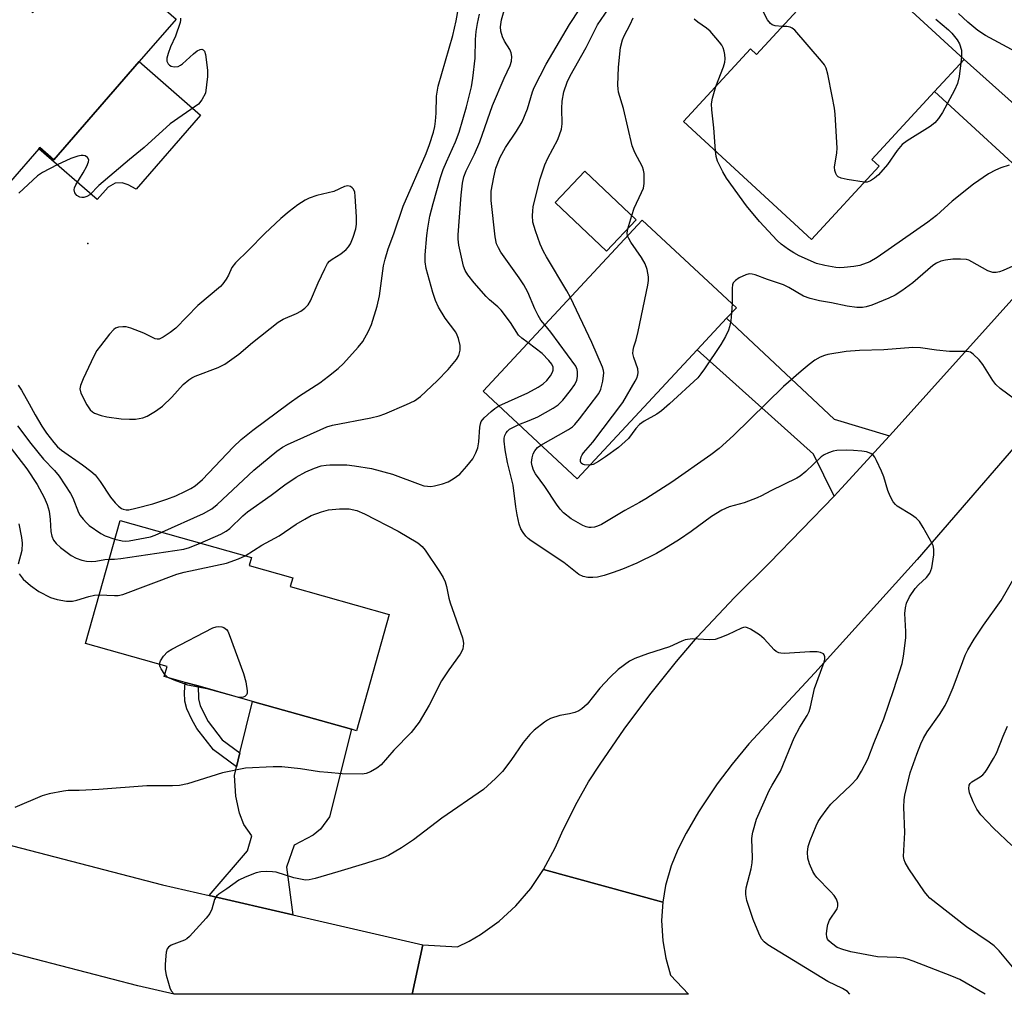
# Model space of a CAD drawing. Units: inches. Extents: x 1279763 to 1285764, y 521451 to 525451.
# Drawn here: x 1281190 to 1281426, y 521451 to 521685 of the extents above; entities that cross this region are included whole.
import ezdxf

# ---------------------------------------------------------------- set-up
doc = ezdxf.new("R2010")
doc.units = ezdxf.units.IN
doc.header["$MEASUREMENT"] = 0
for name, color, linetype in [('BLDG-Footprint', 5, 'Continuous'), ('CULTRL-Pad', 6, 'Continuous'), ('ELEV-Spot Elevation', 7, 'Continuous'), ('TRANS-Driveway', 251, 'Continuous'), ('TRANS-Non Street Sidewalk', 7, 'Continuous'), ('TRANS-Road', 130, 'Continuous'), ('Undefined', 1, 'Continuous')]:
    doc.layers.add(name, color=color, linetype=linetype)

msp = doc.modelspace()

# ---------------------------------------------------------------- linework, layer by layer
at = {"layer": 'BLDG-Footprint'}
for points, elevation in [([(1281207.05, 521703.25), (1281227.45, 521685.53), (1281218.59, 521675.32), (1281198.13, 521651.77), (1281194.76, 521654.7), (1281194.5, 521654.4), (1281187.67, 521646.54), (1281167.34, 521664.21), (1281174.49, 521672.44), (1281184.69, 521684.18), (1281186.66, 521686.45), (1281189.74, 521689.99), (1281193.04, 521687.12)], 356.47), ([(1281394.39, 521696.32), (1281416.58, 521675.85), (1281409.46, 521668.12), (1281394.47, 521651.86), (1281396.21, 521650.26), (1281379.97, 521632.64), (1281349.28, 521660.93), (1281365.36, 521678.37), (1281366.79, 521677.06), (1281375.56, 521686.57), (1281381.34, 521692.84), (1281381.85, 521693.4), (1281387.17, 521688.49)], 370.19), ([(1281337.91, 521637.33), (1281330.75, 521629.8), (1281318.43, 521641.5), (1281325.58, 521649.04)], 365.8), ([(1281352.54, 521606.15), (1281323.72, 521575.18), (1281301.13, 521596.21), (1281339.36, 521637.28), (1281361.95, 521616.26), (1281359.59, 521613.72)], 366.35), ([(1281278.63, 521542.58), (1281270.77, 521514.73), (1281269.54, 521515.08), (1281245.82, 521521.77), (1281232.74, 521525.46), (1281229.64, 521526.33), (1281224.61, 521527.75), (1281225.28, 521530.13), (1281205.68, 521535.66), (1281214.01, 521565.18), (1281245.58, 521556.28), (1281245.03, 521554.35), (1281255.44, 521551.42), (1281254.84, 521549.3)], 362.87)]:
    msp.add_lwpolyline(points, close=True, dxfattribs=dict(at, elevation=elevation))
at = {"layer": 'CULTRL-Pad'}
msp.add_lwpolyline([(1281233.35, 521662.49), (1281217.91, 521644.73), (1281215.93, 521645.75), (1281214.48, 521646.23), (1281212.82, 521646.18), (1281211.13, 521645.19), (1281208.54, 521642.2), (1281194.5, 521654.4), (1281194.76, 521654.7), (1281198.13, 521651.77), (1281218.59, 521675.32)], close=True, dxfattribs=at)
at = {"layer": 'ELEV-Spot Elevation'}
msp.add_point((1281206.28, 521631.65, 355.74), dxfattribs=at)
at = {"layer": 'TRANS-Driveway'}
for points in [[(1281454.82, 521647.86), (1281440.95, 521632.47), (1281435.97, 521643.8), (1281409.46, 521668.12), (1281416.58, 521675.85), (1281428.71, 521664.99), (1281442.58, 521651.7)], [(1281398.7, 521585.53), (1281387.15, 521572.9), (1281385.4, 521571.05), (1281380.45, 521581.09), (1281352.54, 521606.15), (1281359.59, 521613.72), (1281385.38, 521589.52)], [(1281255.47, 521470.56), (1281235.43, 521475.18), (1281244.63, 521485.9), (1281245.62, 521489.49), (1281243.69, 521492.22), (1281242.67, 521494.94), (1281241.77, 521499.05), (1281241.44, 521503.94), (1281241.97, 521506.07), (1281242.79, 521509.43), (1281245.82, 521521.77), (1281269.54, 521515.07), (1281264.25, 521494.08), (1281262.13, 521491.08), (1281260.34, 521489.67), (1281255.76, 521487.24), (1281253.96, 521481.97)]]:
    msp.add_lwpolyline(points, close=True, dxfattribs=at)
at = {"layer": 'TRANS-Non Street Sidewalk'}
msp.add_lwpolyline([(1281242.79, 521509.43), (1281241.97, 521506.07), (1281236.43, 521510.16), (1281232.42, 521515.25), (1281231.23, 521517.39), (1281230.05, 521519.97), (1281229.58, 521521.82), (1281229.46, 521523.91), (1281229.64, 521526.33), (1281232.74, 521525.46), (1281232.8, 521522.36), (1281233.24, 521520.71), (1281235.13, 521516.97), (1281238.54, 521512.56)], close=True, dxfattribs=at)
at = {"layer": 'TRANS-Road'}
for points in [[(1281438.67, 521594.39), (1281405.36, 521555.8), (1281380.78, 521528.63), (1281364.97, 521511.54), (1281360.9, 521506.71), (1281357.29, 521501.94), (1281352.88, 521495.29), (1281349.88, 521490.12), (1281347.86, 521486.25), (1281346.26, 521482.33), (1281344.92, 521477.59), (1281344.26, 521473.55), (1281315.62, 521481.4), (1281318.47, 521486.62), (1281320.4, 521490.94), (1281323.75, 521497.55), (1281326.41, 521502.43), (1281329.21, 521506.71), (1281335.03, 521515.12), (1281341.15, 521523.32), (1281347.55, 521531.31), (1281352.55, 521537.17), (1281361.48, 521546.67), (1281369.86, 521555.02), (1281385.4, 521571.05), (1281387.15, 521572.9), (1281398.7, 521585.53), (1281400.28, 521587.26), (1281440.95, 521632.47)], [(1281134.61, 521501.05), (1281224.22, 521477.77), (1281235.43, 521475.18), (1281255.47, 521470.56), (1281286.72, 521463.35), (1281284.12, 521451.47), (1281227, 521451.47), (1281218.26, 521453.49), (1281144.29, 521472.71)]]:
    msp.add_lwpolyline(points, dxfattribs=at)
msp.add_lwpolyline([(1281344.26, 521473.55), (1281344, 521469.2), (1281344.28, 521464.27), (1281345, 521460.11), (1281346.14, 521456.04), (1281350.46, 521451.46), (1281284.12, 521451.47), (1281286.72, 521463.35), (1281295.02, 521462.85), (1281297.83, 521464.22), (1281300.54, 521465.79), (1281304.99, 521468.97), (1281309.02, 521472.67), (1281312.57, 521476.83), (1281315.62, 521481.4)], close=True, dxfattribs=at)
at = {"layer": 'Undefined'}
for p, q in [((1281415.94, 521676.44, 370), (1281415.78, 521674.99, 370)), ((1281335.9, 521635.21, 366), (1281336.82, 521638.37, 366)), ((1281360.92, 521617.22, 366), (1281360.77, 521614.99, 366)), ((1281225.48, 521527.51, 364), (1281224.74, 521528.19, 364))]:
    msp.add_line(p, q, dxfattribs=at)
for points, elevation in [([(1281311.94, 521607.82), (1281310.44, 521608.97), (1281309.68, 521609.69), (1281307.74, 521612.67), (1281305.48, 521615.63), (1281304.68, 521616.46), (1281302.69, 521618.15), (1281301.87, 521618.95), (1281299.01, 521622.21), (1281297.46, 521624.13), (1281296.87, 521625.16), (1281296.46, 521626.26), (1281295.33, 521631.3), (1281295.16, 521632.69), (1281295.17, 521633.78), (1281295.92, 521643.28), (1281296.24, 521646.12), (1281296.56, 521647.7), (1281297.09, 521649.08), (1281299.06, 521653.11), (1281300.38, 521656.09), (1281303.4, 521664.8), (1281306.19, 521671.31), (1281307.61, 521674.38), (1281307.96, 521675.41), (1281308.03, 521676.56), (1281307.88, 521677.41), (1281307.53, 521678.2), (1281306.3, 521680.23), (1281305.81, 521681.27), (1281305.39, 521682.61), (1281305.3, 521683.69), (1281305.58, 521685.37), (1281307.14, 521691.01)], 360), ([(1281322.1, 521618.74), (1281321.27, 521620.27), (1281316.35, 521628.44), (1281315.67, 521629.72), (1281314.88, 521631.53), (1281313.69, 521634.7), (1281313.11, 521636.77), (1281312.99, 521638.37), (1281313.05, 521639.45), (1281313.2, 521640.52), (1281314.85, 521647.2), (1281315.98, 521650.54), (1281316.65, 521652.11), (1281319.06, 521656.61), (1281319.94, 521659.13), (1281320.13, 521660.42), (1281320.04, 521664.09), (1281320.16, 521665.81), (1281320.52, 521668.09), (1281321.29, 521670.38), (1281322.04, 521671.9), (1281325.89, 521678.7), (1281328.59, 521684.15), (1281333.01, 521690.62)], 364), ([(1281189.54, 521597.69), (1281190.31, 521596.45), (1281192.21, 521593.16), (1281193.62, 521590.53), (1281195.23, 521587.8), (1281196.36, 521586.15), (1281198.09, 521583.88), (1281199.02, 521582.89), (1281199.98, 521582.05), (1281205.01, 521578.51), (1281207.01, 521577), (1281208.03, 521576.11), (1281209.26, 521574.54), (1281211.71, 521570.78), (1281212.84, 521569.44), (1281213.65, 521568.61), (1281214.32, 521568.09), (1281214.78, 521567.89), (1281215.51, 521567.74), (1281216.08, 521567.76), (1281217.83, 521568.13), (1281221.84, 521569.19), (1281225.2, 521570.27), (1281227.39, 521571.12), (1281229.75, 521572.18), (1281230.97, 521572.82), (1281232.06, 521573.53), (1281233.77, 521575.02), (1281241.12, 521582.81), (1281243.04, 521584.59), (1281245.88, 521586.84), (1281254.56, 521593.32), (1281257.09, 521595.07), (1281261.93, 521598.18), (1281264.05, 521599.79), (1281266.34, 521601.65), (1281267.64, 521602.85), (1281271.17, 521606.78), (1281272.24, 521608.16), (1281273.63, 521610.65), (1281274.36, 521612.19), (1281275.7, 521616.62), (1281276.31, 521619.14), (1281277.27, 521626.27), (1281277.61, 521627.87), (1281278.37, 521630.35), (1281279.68, 521633.95), (1281281.97, 521640.66), (1281287.45, 521653.23), (1281288.3, 521655.43), (1281289.22, 521658.4), (1281289.56, 521659.73), (1281289.76, 521661), (1281289.89, 521662.98), (1281290, 521667.04), (1281290.34, 521669.42), (1281293.86, 521681.58), (1281294.71, 521685.08), (1281295.22, 521688.23)], 356), ([(1281315.95, 521612.13), (1281315.04, 521613.22), (1281314.33, 521614.37), (1281313.58, 521615.95), (1281311.9, 521619.95), (1281310.94, 521621.75), (1281309.84, 521623.45), (1281305.42, 521629.6), (1281304.82, 521630.59), (1281304.39, 521631.59), (1281304.03, 521633.26), (1281303.08, 521642), (1281303.12, 521644.19), (1281303.69, 521647.59), (1281304.24, 521649.78), (1281305.23, 521652.35), (1281306.54, 521654.69), (1281309.16, 521658.63), (1281310.52, 521660.88), (1281311.83, 521663.97), (1281313.03, 521668.1), (1281313.39, 521669.09), (1281316.29, 521674.71), (1281321.91, 521684.25), (1281324.35, 521688.02)], 362), ([(1281228.51, 521685.78), (1281228.53, 521685.27), (1281228.43, 521684.74), (1281227.29, 521681.46), (1281226.13, 521678.84), (1281225.52, 521677.23), (1281225.21, 521676.17), (1281225.2, 521675.43), (1281225.53, 521674.82), (1281225.88, 521674.48), (1281226.29, 521674.23), (1281226.99, 521674.07), (1281227.92, 521674.17), (1281228.54, 521674.46), (1281229.01, 521674.8), (1281231.64, 521677.2), (1281232.53, 521677.92), (1281233.21, 521678.23), (1281233.63, 521678.27), (1281233.98, 521678.14), (1281234.25, 521677.8), (1281234.48, 521677.05), (1281235.01, 521673.23), (1281234.97, 521671.78), (1281234.5, 521667.76), (1281233.64, 521666.17), (1281232.83, 521665.13), (1281226, 521660.35), (1281219.83, 521654.7), (1281216.3, 521651.86), (1281208.88, 521645.62), (1281206.71, 521643.38), (1281206.06, 521642.92), (1281205.33, 521642.68), (1281204.82, 521642.68), (1281204.32, 521642.8), (1281203.64, 521643.17), (1281203.16, 521643.79), (1281203.02, 521644.52), (1281203.09, 521645.01), (1281203.36, 521645.74), (1281205.17, 521648.6), (1281206.04, 521650.2), (1281206.45, 521651.23), (1281206.48, 521651.71), (1281206.17, 521652.28), (1281205.62, 521652.68), (1281205.16, 521652.8), (1281204.64, 521652.78), (1281203.83, 521652.62), (1281202.19, 521652.09), (1281198.94, 521650.57), (1281195.35, 521648.71), (1281194.19, 521647.87), (1281189.69, 521643.74)], 356), ([(1281224.05, 521562.35), (1281234, 521566.88), (1281235.31, 521567.54), (1281236.02, 521568), (1281237.31, 521569.05), (1281246.12, 521577.22), (1281251.63, 521581.79), (1281253, 521582.77), (1281254.16, 521583.45), (1281263.6, 521587.65), (1281264.97, 521588.03), (1281274.18, 521589.82), (1281276.21, 521590.3), (1281277.59, 521590.81), (1281282.78, 521593.01), (1281284.65, 521593.87), (1281286.1, 521594.93), (1281290.11, 521598.69), (1281292.77, 521601.39), (1281294.73, 521603.79), (1281295.29, 521604.75), (1281295.65, 521606.05), (1281295.61, 521607.16), (1281295.21, 521608.85), (1281294.94, 521609.67), (1281294.58, 521610.41), (1281292.05, 521613.73), (1281290.48, 521616.38), (1281289.73, 521618.01), (1281289.09, 521619.92), (1281287.48, 521625.63), (1281287.24, 521627.23), (1281287.28, 521628.95), (1281287.66, 521633.59), (1281287.87, 521635.33), (1281288.37, 521638.21), (1281289.13, 521641.24), (1281290.94, 521647.49), (1281291.57, 521649.41), (1281292.33, 521651.29), (1281294.56, 521656.09), (1281295.41, 521658.35), (1281297.15, 521664.49), (1281298.33, 521669.25), (1281298.71, 521671.36), (1281299.21, 521676.12), (1281299.31, 521680.62), (1281299.49, 521682.57), (1281299.81, 521684.44), (1281300.3, 521686.69)], 358), ([(1281336.82, 521638.37), (1281337.42, 521640.11), (1281339.2, 521643.87), (1281339.63, 521644.96), (1281339.81, 521646.09), (1281339.78, 521648.43), (1281339.66, 521649.28), (1281339.41, 521650.07), (1281337.55, 521653.51), (1281336.92, 521655.09), (1281334.87, 521664.06), (1281333.66, 521667.98), (1281333.53, 521668.78), (1281333.5, 521669.63), (1281333.66, 521673.95), (1281334.14, 521678.69), (1281334.6, 521680.55), (1281335.01, 521681.54), (1281336.46, 521684.25), (1281337.19, 521685.82)], 366), ([(1281357.01, 521669.32), (1281358.87, 521674.05), (1281359.19, 521675.18), (1281359.25, 521675.97), (1281359.18, 521677.04), (1281359.04, 521677.83), (1281358.78, 521678.59), (1281358.42, 521679.3), (1281357.92, 521680), (1281355.63, 521682.6), (1281354.79, 521683.35), (1281352.67, 521684.79), (1281351.78, 521685.53)], 368), ([(1281372.96, 521683.75), (1281371.25, 521683.91), (1281370.54, 521684.16), (1281370.12, 521684.46), (1281369.44, 521685.36), (1281368.43, 521687.17)], 370), ([(1281409.78, 521685.48), (1281412.84, 521682.91), (1281413.66, 521682.12), (1281414.96, 521680.58), (1281415.49, 521679.61), (1281415.94, 521678.06), (1281415.94, 521676.44)], 370), ([(1281480.89, 521685.45), (1281474.62, 521683.64), (1281470.4, 521682.27), (1281469.27, 521681.98), (1281468.05, 521681.89), (1281464.59, 521682), (1281463.74, 521681.93), (1281462.9, 521681.75), (1281460.43, 521680.99), (1281457.29, 521679.43), (1281454.87, 521678.46), (1281447.91, 521676.32), (1281444.02, 521674.91), (1281442.43, 521674.53), (1281441.35, 521674.41), (1281439.68, 521674.44), (1281438.29, 521674.54), (1281436.82, 521674.77), (1281433.61, 521675.44), (1281431.07, 521676.53), (1281421.72, 521681.6), (1281419.87, 521682.79), (1281417.5, 521684.75), (1281415.22, 521686.89)], 370), ([(1281392.62, 521646.37), (1281388.5, 521647), (1281387.1, 521647.31), (1281386.38, 521647.65), (1281386.05, 521648), (1281385.8, 521648.43), (1281385.54, 521649.15), (1281385.49, 521649.96), (1281386.08, 521653.4), (1281386.16, 521654.56), (1281385.69, 521662.73), (1281385.5, 521664.17), (1281384.95, 521667.03), (1281383.87, 521672.32), (1281383.47, 521673.75), (1281383.06, 521674.51), (1281382.35, 521675.44), (1281375.95, 521682.84), (1281375.31, 521683.38), (1281374.83, 521683.6), (1281374.03, 521683.72), (1281372.96, 521683.75)], 370), ([(1281415.78, 521674.99), (1281415.41, 521671.72), (1281415.03, 521670.04), (1281414.29, 521668.48), (1281411.4, 521663.08), (1281410.47, 521661.64), (1281409.54, 521660.64), (1281408.45, 521659.75), (1281402.94, 521656.3), (1281401.76, 521655.44), (1281400.52, 521654), (1281398.18, 521650.59), (1281396.02, 521648.13), (1281395.11, 521647.37), (1281394.14, 521646.73), (1281393.37, 521646.42), (1281392.62, 521646.37)], 370), ([(1281356.91, 521653.9), (1281356.52, 521659.39), (1281356.03, 521663.74), (1281355.95, 521665.18), (1281356.18, 521666.58), (1281357.01, 521669.32)], 368), ([(1281427.39, 521650.46), (1281425.43, 521649.85), (1281424.1, 521649.3), (1281422.42, 521648.36), (1281418.88, 521645.87), (1281413.77, 521641.79), (1281409.95, 521638.4), (1281407.91, 521636.79), (1281395.72, 521628.28), (1281393.94, 521627.3), (1281391.59, 521626.38), (1281390.15, 521626.13), (1281387.82, 521625.87), (1281386.65, 521625.81), (1281385.78, 521625.87), (1281383.2, 521626.39), (1281381.21, 521626.9), (1281376.99, 521628.73), (1281375.71, 521629.39), (1281374.46, 521630.19), (1281372.73, 521631.52), (1281371.74, 521632.41), (1281367.49, 521636.93), (1281364.37, 521640.67), (1281359.58, 521647.36), (1281358.69, 521648.86), (1281357.4, 521651.46), (1281357.08, 521652.53), (1281356.91, 521653.9)], 368), ([(1281326.75, 521578.43), (1281325.47, 521578.53), (1281325.02, 521578.68), (1281324.69, 521578.93), (1281324.56, 521579.3), (1281324.55, 521579.75), (1281324.71, 521580.48), (1281324.91, 521580.95), (1281325.23, 521581.42), (1281327.45, 521583.99), (1281334.72, 521593.48), (1281337.65, 521598.58), (1281338.04, 521599.35), (1281338.3, 521600.15), (1281338.35, 521600.7), (1281338.27, 521601.54), (1281337.29, 521604.26), (1281337.12, 521605.28), (1281337.13, 521606.05), (1281337.34, 521606.89), (1281337.92, 521608.55), (1281338.39, 521610.57), (1281340.67, 521621.63), (1281340.85, 521622.79), (1281340.84, 521623.67), (1281340.55, 521625.42), (1281340.07, 521626.81), (1281339.17, 521628.3), (1281336.57, 521632.01), (1281336.1, 521632.83), (1281335.83, 521633.49)], 366), ([(1281335.83, 521633.49), (1281335.73, 521634.17), (1281335.9, 521635.21)], 366), ([(1281431.91, 521627.82), (1281425.94, 521625.15), (1281425.11, 521624.84), (1281424.29, 521624.67), (1281423.5, 521624.7), (1281422.3, 521625.1), (1281418.49, 521627.28), (1281417.71, 521627.63), (1281417.16, 521627.79), (1281415.7, 521627.91), (1281413.9, 521627.87), (1281412.13, 521627.64), (1281410.98, 521627.39), (1281410.01, 521626.96), (1281409.13, 521626.41), (1281404.29, 521622.24), (1281401.66, 521620.33), (1281400.03, 521619.29), (1281398.53, 521618.53), (1281394.45, 521616.9), (1281393.08, 521616.43), (1281392.24, 521616.28), (1281390.82, 521616.34), (1281388.52, 521616.63), (1281384.75, 521617.45), (1281381.93, 521617.91), (1281379.69, 521618.45), (1281378.08, 521619.06), (1281374.56, 521621.13), (1281373.26, 521621.77), (1281369.45, 521623.04), (1281366.48, 521624.12), (1281365.73, 521624.32), (1281364.98, 521624.37), (1281364.19, 521624.16), (1281362.65, 521623.41), (1281361.71, 521622.81), (1281361.18, 521622.25), (1281361, 521621.76), (1281360.91, 521620.93), (1281360.92, 521617.22)], 366), ([(1281315.02, 521583.28), (1281321.63, 521587.01), (1281322.6, 521587.65), (1281323.2, 521588.21), (1281324.31, 521589.57), (1281328.92, 521595.68), (1281329.4, 521596.71), (1281329.88, 521598.64), (1281330.14, 521600.58), (1281330.08, 521601.14), (1281329.84, 521601.96), (1281327.22, 521607.92), (1281322.1, 521618.74)], 364), ([(1281360.77, 521614.99), (1281360.58, 521613.06), (1281360.33, 521611.67), (1281360.04, 521610.88), (1281359.32, 521609.36), (1281358.18, 521607.4), (1281354.27, 521601.54), (1281353.42, 521600.34), (1281352.65, 521599.44), (1281345.92, 521593.17), (1281344, 521591.5), (1281342.85, 521590.67), (1281339.8, 521589.03), (1281338.65, 521588.23), (1281337.77, 521587.26), (1281336.01, 521584.89), (1281333.63, 521582.73), (1281330.51, 521580.44), (1281328.82, 521579.33), (1281327.57, 521578.65), (1281326.75, 521578.43)], 366), ([(1281309.75, 521588.19), (1281312.24, 521589.18), (1281314.25, 521590.09), (1281317.98, 521592.17), (1281319.17, 521592.96), (1281320.27, 521594.04), (1281322.11, 521596.4), (1281323.16, 521597.85), (1281323.65, 521598.89), (1281323.81, 521599.73), (1281323.84, 521600.86), (1281323.74, 521601.41), (1281323.39, 521602.18), (1281317.42, 521610.37), (1281315.95, 521612.13)], 362), ([(1281304.95, 521592.66), (1281311.92, 521595.79), (1281314.33, 521597.15), (1281315.57, 521598), (1281316.41, 521598.78), (1281317.3, 521599.86), (1281317.84, 521600.79), (1281317.98, 521601.26), (1281317.95, 521601.94), (1281317.61, 521602.67), (1281316.92, 521603.58), (1281315.31, 521605.28), (1281311.94, 521607.82)], 360), ([(1281430.47, 521593.01), (1281425.29, 521596.88), (1281424.2, 521597.83), (1281423.49, 521598.78), (1281421.1, 521602.59), (1281420.19, 521603.7), (1281418.81, 521605.12), (1281418.14, 521605.56), (1281417.33, 521605.75), (1281413.09, 521605.73), (1281409.94, 521606.05), (1281406.15, 521606.58), (1281404.29, 521606.66), (1281397.3, 521606.14), (1281391.5, 521605.97), (1281388.27, 521605.76), (1281383.91, 521605), (1281383.06, 521604.78), (1281382.02, 521604.36), (1281380.81, 521603.68), (1281379.44, 521602.65), (1281377.46, 521601.01), (1281373.28, 521597.31), (1281361.23, 521585.61), (1281357.77, 521582.49), (1281355.84, 521580.91), (1281346.44, 521574.39), (1281340.24, 521570.41), (1281338.71, 521569.5), (1281335.16, 521567.59), (1281329.54, 521564.23), (1281328.64, 521563.8), (1281327.88, 521563.59), (1281327.06, 521563.49), (1281326.55, 521563.52), (1281325.89, 521563.67), (1281325.09, 521564), (1281322.31, 521565.55), (1281320.46, 521567.05), (1281319.64, 521567.91), (1281318.73, 521569.09), (1281315.93, 521573.3), (1281313.76, 521576.36), (1281313.23, 521577.27), (1281312.9, 521578.27), (1281312.79, 521579.12), (1281312.9, 521580.18), (1281313.2, 521581.2), (1281313.57, 521581.88), (1281314.24, 521582.69), (1281315.02, 521583.28)], 364), ([(1281233.25, 521559.76), (1281238.21, 521561.91), (1281239.49, 521562.59), (1281240.37, 521563.29), (1281243.46, 521566.27), (1281244.57, 521567.23), (1281250.27, 521571.26), (1281253.59, 521573.74), (1281256.25, 521575.61), (1281258.6, 521576.87), (1281260.69, 521577.72), (1281262.3, 521578.26), (1281263.45, 521578.48), (1281264.33, 521578.55), (1281268.43, 521578.52), (1281270.26, 521578.31), (1281274.35, 521577.63), (1281279.38, 521576.31), (1281286.08, 521573.78), (1281286.93, 521573.53), (1281287.78, 521573.38), (1281288.64, 521573.34), (1281289.48, 521573.47), (1281291.44, 521573.98), (1281292.79, 521574.47), (1281294, 521575.17), (1281295.57, 521576.33), (1281297.26, 521578.21), (1281298.65, 521579.99), (1281299.44, 521581.38), (1281299.89, 521582.62), (1281300.11, 521584.04), (1281300.35, 521587.55), (1281300.5, 521588.39), (1281300.71, 521588.94), (1281301.39, 521589.8), (1281303.06, 521591.35), (1281303.94, 521592.06), (1281304.95, 521592.66)], 360), ([(1281185.09, 521586), (1281191.63, 521577.59), (1281194.07, 521573.81), (1281195.77, 521570.66), (1281196.52, 521569.04), (1281197, 521567.4), (1281197.24, 521565.45), (1281197.4, 521562.56), (1281197.6, 521561.44), (1281198.02, 521560.45), (1281198.67, 521559.62), (1281199.74, 521558.69), (1281202.24, 521556.8), (1281203.5, 521556.13), (1281204.83, 521555.63), (1281205.96, 521555.4), (1281207.12, 521555.33), (1281208.19, 521555.44), (1281210.35, 521555.83), (1281211.4, 521555.9)], 360), ([(1281189.39, 521587.93), (1281192.61, 521583.68), (1281195.64, 521579.9), (1281198.25, 521577.19), (1281199.35, 521575.79), (1281202.12, 521571.63), (1281202.63, 521570.58), (1281204.03, 521567.13), (1281204.44, 521566.4), (1281205.17, 521565.46), (1281205.97, 521564.58), (1281206.61, 521564.01), (1281209.39, 521562.03), (1281210.39, 521561.51), (1281212.74, 521560.68)], 358), ([(1281421.67, 521451.45), (1281415.54, 521454.98), (1281413.69, 521455.81), (1281404.38, 521459.43), (1281403, 521459.92), (1281402.16, 521460.12), (1281400.42, 521460.27), (1281395.78, 521460.46), (1281389.43, 521461.64), (1281387.5, 521462.19), (1281386.17, 521462.71), (1281384.75, 521463.71), (1281384.14, 521464.29), (1281383.82, 521464.71), (1281383.63, 521465.19), (1281383.57, 521465.97), (1281383.72, 521467.36), (1281383.9, 521468.18), (1281384.32, 521469.21), (1281386.11, 521471.95), (1281386.31, 521472.61), (1281386.32, 521473.3), (1281385.98, 521474.28), (1281385.42, 521475.2), (1281384.56, 521476.16), (1281381.29, 521479.48), (1281380.75, 521480.15), (1281380.32, 521480.9), (1281379.5, 521482.77), (1281379.07, 521484.14), (1281379.01, 521485.56), (1281379.21, 521486.97), (1281379.68, 521488.34), (1281381.08, 521491.88), (1281381.58, 521492.93), (1281382.19, 521493.9), (1281383.71, 521496), (1281384.65, 521497.11), (1281386.51, 521498.97), (1281389.38, 521501.63), (1281390.91, 521503.28), (1281392.01, 521505), (1281393.5, 521507.87), (1281395.01, 521511.87), (1281397.3, 521517.58), (1281399.73, 521524.61), (1281401.7, 521530.87), (1281402.03, 521532.62), (1281402.61, 521537.04), (1281402.64, 521538.5), (1281402.39, 521542.85), (1281402.51, 521544.23), (1281402.79, 521545.3), (1281403.46, 521546.82), (1281404.87, 521548.87), (1281405.64, 521549.71), (1281407.59, 521551.5), (1281408.37, 521552.51), (1281408.82, 521553.79), (1281409.37, 521556.92), (1281409.34, 521558.33), (1281409.16, 521559.15), (1281408.94, 521559.69), (1281406.8, 521563.49), (1281405.86, 521564.94), (1281405.08, 521565.72), (1281403.98, 521566.54), (1281400.52, 521568.62), (1281400.1, 521568.99), (1281399.58, 521569.68), (1281398.88, 521570.98), (1281398.26, 521572.34), (1281397.32, 521575.64), (1281396.8, 521576.98), (1281395.61, 521579.6), (1281395.19, 521580.34), (1281394.85, 521580.76), (1281394.21, 521581.23), (1281393.19, 521581.63), (1281392.06, 521581.82), (1281390.04, 521582.01), (1281388.32, 521582.04), (1281386.03, 521581.94), (1281385.19, 521581.82), (1281384.08, 521581.44), (1281383.02, 521580.93), (1281382.29, 521580.43), (1281378.58, 521576.97), (1281377.22, 521575.82), (1281376.49, 521575.33), (1281370.18, 521572.29), (1281367.94, 521571.06), (1281366.9, 521570.58), (1281363.84, 521569.44), (1281360.21, 521568.49), (1281358.43, 521567.67), (1281355.97, 521566.14), (1281351.06, 521562.54), (1281348.28, 521560.64), (1281344.54, 521558.3), (1281342.74, 521557.28), (1281338.02, 521554.96), (1281334.57, 521553.49), (1281332.38, 521552.66), (1281330.21, 521551.99), (1281328.58, 521551.58), (1281327.45, 521551.47), (1281326.29, 521551.52), (1281325.17, 521551.71), (1281324.16, 521552.2), (1281320.49, 521555.1), (1281312.69, 521560.3), (1281311.99, 521560.82), (1281311.38, 521561.41), (1281310.74, 521562.27), (1281310.2, 521563.21), (1281309.82, 521564.27), (1281309.32, 521566.53), (1281308.99, 521568.47), (1281308.38, 521573.62), (1281307.01, 521579.06), (1281306.42, 521582.17), (1281306.18, 521584.24), (1281306.21, 521584.91), (1281306.38, 521585.57), (1281306.69, 521586.2), (1281306.97, 521586.58), (1281307.51, 521587.08), (1281307.95, 521587.37), (1281309.75, 521588.19)], 362), ([(1281244.06, 521556.71), (1281248.02, 521559.24), (1281252.18, 521561.51), (1281256.28, 521564.27), (1281258.32, 521565.52), (1281259.89, 521566.38), (1281262.37, 521567.26), (1281264.06, 521567.71), (1281266.67, 521567.97), (1281269, 521568), (1281270.81, 521567.57), (1281272.66, 521566.78), (1281280.75, 521562.61), (1281285.48, 521559.8), (1281286.52, 521558.92), (1281287.26, 521558.07), (1281290.68, 521552.95), (1281291.57, 521551.49), (1281292.05, 521550.46), (1281292.37, 521549.36), (1281292.94, 521546.56), (1281293.24, 521545.44), (1281296.21, 521537.05), (1281296.4, 521536.2), (1281296.43, 521535.67), (1281296.26, 521534.36), (1281296.06, 521533.85), (1281295.62, 521533.11), (1281292.92, 521529.35), (1281291.17, 521526.72), (1281288.23, 521520.88), (1281285.79, 521516.77), (1281283.86, 521514.26), (1281279.75, 521510.08), (1281276.7, 521506.57), (1281275.62, 521505.7), (1281274.1, 521504.84), (1281273.1, 521504.45), (1281272.14, 521504.33), (1281267.31, 521504.4), (1281263.87, 521504.66), (1281261.88, 521504.89), (1281257.35, 521505.61), (1281252.81, 521506.08), (1281250.78, 521506.07), (1281244.08, 521505.72), (1281238.61, 521504.58), (1281230.2, 521502.01), (1281228.26, 521501.59), (1281226.56, 521501.48), (1281220.43, 521501.48), (1281208.91, 521500.61), (1281204.22, 521500.39), (1281201.56, 521500.36), (1281200.44, 521500.25), (1281197.01, 521499.55), (1281195.32, 521499.09), (1281188.78, 521496.27)], 362), ([(1281189.71, 521564.4), (1281190.36, 521561.08), (1281190.48, 521559.72), (1281190.4, 521557.95), (1281189.51, 521554.66)], 362), ([(1281212.74, 521560.68), (1281214.51, 521560.28), (1281215.31, 521560.23), (1281216.17, 521560.31), (1281221.3, 521561.29), (1281222.41, 521561.64), (1281224.05, 521562.35)], 358), ([(1281211.4, 521555.9), (1281212.68, 521555.89), (1281214.16, 521556.03), (1281229.29, 521558.31), (1281230.71, 521558.69), (1281233.25, 521559.76)], 360), ([(1281208.98, 521547.35), (1281212.65, 521547.14), (1281213.52, 521547.21), (1281214.68, 521547.45), (1281227.66, 521552.31), (1281229.38, 521552.76), (1281239.58, 521554.96), (1281242.4, 521555.96), (1281244.06, 521556.71)], 362), ([(1281189.76, 521552.37), (1281190.76, 521551.06), (1281192.47, 521549.6), (1281194.53, 521548.13), (1281197.31, 521546.68), (1281198.93, 521546.19), (1281201.17, 521545.83), (1281202.56, 521545.81), (1281203.64, 521546.05), (1281206.5, 521546.96), (1281207.85, 521547.22), (1281208.98, 521547.35)], 362), ([(1281428.64, 521457.6), (1281425.01, 521461.89), (1281423.78, 521463.12), (1281422.65, 521463.99), (1281417.17, 521467.64), (1281408.36, 521474.53), (1281407.8, 521475.14), (1281407.12, 521476.07), (1281403.34, 521481.6), (1281402.46, 521483.09), (1281402.22, 521483.76), (1281402.09, 521484.51), (1281402.1, 521485.94), (1281402.36, 521490.27), (1281402.14, 521496.41), (1281402.2, 521498.12), (1281402.35, 521499.25), (1281403.66, 521504.61), (1281405.25, 521509.12), (1281406.24, 521511.61), (1281406.86, 521512.94), (1281407.76, 521514.44), (1281410.69, 521518.63), (1281412.02, 521520.8), (1281412.8, 521522.29), (1281414.01, 521525.11), (1281416.26, 521531.34), (1281416.89, 521532.85), (1281417.53, 521534.13), (1281419.03, 521536.66), (1281421.23, 521540.05), (1281425.5, 521546.01), (1281428.88, 521551.8)], 364), ([(1281223.5, 521530.63), (1281223.53, 521531.04), (1281223.71, 521531.51), (1281224.47, 521532.64), (1281225.42, 521533.66), (1281226.41, 521534.31), (1281236.24, 521539.43), (1281237.07, 521539.68), (1281237.62, 521539.72), (1281238.44, 521539.62), (1281238.95, 521539.47), (1281239.57, 521539.04), (1281239.87, 521538.58), (1281240.23, 521537.79), (1281243.64, 521528.47), (1281244.2, 521526.49), (1281244.52, 521524.27), (1281244.51, 521523.75), (1281244.38, 521523.31), (1281243.97, 521522.91), (1281243.55, 521522.75), (1281242.83, 521522.7), (1281242.18, 521522.8)], 364), ([(1281224.74, 521528.19), (1281223.87, 521529.56), (1281223.64, 521530.06), (1281223.5, 521530.63)], 364), ([(1281242.18, 521522.8), (1281235.24, 521524.66), (1281230.29, 521525.66), (1281226.98, 521526.82), (1281225.48, 521527.51)], 364), ([(1281428.09, 521487.15), (1281423.67, 521491.32), (1281420.65, 521494.54), (1281419.64, 521495.9), (1281418.8, 521497.64), (1281417.93, 521499.79), (1281417.72, 521500.88), (1281417.81, 521501.66), (1281418.05, 521502.09), (1281418.45, 521502.44), (1281420.47, 521503.66), (1281421.11, 521504.15), (1281421.67, 521504.78), (1281422.17, 521505.5), (1281423.68, 521508.04), (1281424.36, 521509.33), (1281425.94, 521513.45), (1281427.02, 521515.85)], 366)]:
    msp.add_lwpolyline(points, dxfattribs=dict(at, elevation=elevation))
at = {"layer": 'Undefined', "elevation": 354}
msp.add_lwpolyline([(1281268.64, 521645.5), (1281267.86, 521645.32), (1281265.31, 521644.15), (1281261.27, 521643.19), (1281259.43, 521642.58), (1281258.41, 521642.07), (1281256.7, 521640.98), (1281254.61, 521639.36), (1281252.62, 521637.63), (1281248.75, 521634.06), (1281244.82, 521630.06), (1281241.68, 521627.03), (1281240.85, 521625.87), (1281240.02, 521624.03), (1281239.48, 521623.08), (1281238.7, 521621.95), (1281238.15, 521621.32), (1281232.64, 521616.81), (1281227.38, 521611.35), (1281226.01, 521610.31), (1281224.35, 521609.18), (1281223.39, 521608.73), (1281222.91, 521608.68), (1281222.44, 521608.78), (1281219.73, 521610.16), (1281216.63, 521611.33), (1281215.48, 521611.62), (1281214.68, 521611.66), (1281213.63, 521611.55), (1281212.91, 521611.3), (1281212.47, 521610.98), (1281211.49, 521609.92), (1281209.28, 521607.13), (1281208.42, 521605.94), (1281207.72, 521604.62), (1281205.15, 521599.19), (1281204.47, 521597.56), (1281204.36, 521596.75), (1281204.6, 521595.73), (1281206.06, 521592.93), (1281206.85, 521591.75), (1281207.4, 521591.25), (1281207.84, 521590.97), (1281209.44, 521590.38), (1281210.85, 521590.07), (1281214.28, 521589.58), (1281216.31, 521589.47), (1281217.75, 521589.53), (1281219.44, 521589.82), (1281220.51, 521590.21), (1281222.54, 521591.41), (1281224.18, 521592.62), (1281226.47, 521594.78), (1281229.14, 521597.82), (1281230.5, 521598.94), (1281231.25, 521599.41), (1281232.04, 521599.79), (1281237.53, 521601.9), (1281239.13, 521602.72), (1281242.51, 521605.09), (1281245.8, 521607.91), (1281251.94, 521612.8), (1281253.17, 521613.5), (1281256.39, 521614.83), (1281257.42, 521615.44), (1281258.37, 521616.14), (1281259.14, 521616.98), (1281259.75, 521617.93), (1281261.52, 521622.19), (1281263.12, 521625.59), (1281263.82, 521626.84), (1281264.31, 521627.42), (1281264.88, 521627.89), (1281266.96, 521629.2), (1281268.29, 521630.22), (1281268.83, 521630.85), (1281269.29, 521631.55), (1281269.97, 521633.17), (1281270.57, 521635.16), (1281270.73, 521636.29), (1281270.72, 521638.04), (1281270.46, 521643.06), (1281270.32, 521643.95), (1281270.04, 521644.68), (1281269.71, 521645.04), (1281269.31, 521645.31)], close=True, dxfattribs=at)
at = {"layer": 'Undefined'}
for points in [[(1281364.14, 521539.55, 360), (1281363.65, 521539.49, 360), (1281363.15, 521539.32, 360), (1281359.83, 521537.74, 360), (1281357.94, 521536.99, 360), (1281356.85, 521536.65, 360), (1281355.44, 521536.55, 360), (1281351.4, 521536.75, 360), (1281349.68, 521536.5, 360), (1281348.86, 521536.21, 360), (1281345.9, 521534.87, 360), (1281340.58, 521533.2, 360), (1281337.57, 521532.08, 360), (1281336.28, 521531.45, 360), (1281333.58, 521529.38, 360), (1281331.66, 521527.55, 360), (1281329.19, 521524.97, 360), (1281326.1, 521521.09, 360), (1281324.87, 521519.94, 360), (1281324.16, 521519.49, 360), (1281323.17, 521519.1, 360), (1281321.85, 521518.78, 360), (1281319.54, 521518.4, 360), (1281317.35, 521517.66, 360), (1281316.59, 521517.27, 360), (1281315.87, 521516.8, 360), (1281313.37, 521514.85, 360), (1281312.37, 521513.85, 360), (1281310.77, 521511.89, 360), (1281307.82, 521507.54, 360), (1281305.77, 521504.9, 360), (1281304.11, 521503.22, 360), (1281301.26, 521500.62, 360), (1281291.22, 521493.7, 360), (1281284.47, 521488.51, 360), (1281281.58, 521486.62, 360), (1281278.43, 521484.81, 360), (1281277.12, 521484.25, 360), (1281272.94, 521482.87, 360), (1281266.27, 521480.82, 360), (1281260.83, 521479.26, 360), (1281259.39, 521478.92, 360), (1281258.54, 521478.87, 360), (1281257.69, 521478.98, 360), (1281255.72, 521479.45, 360), (1281251.46, 521480.75, 360), (1281250.63, 521480.89, 360), (1281249.24, 521480.96, 360), (1281247.83, 521480.86, 360), (1281246.7, 521480.61, 360), (1281244.04, 521479.6, 360), (1281242.51, 521478.85, 360), (1281239.63, 521476.78, 360), (1281237.7, 521475.53, 360), (1281237.12, 521475.04, 360), (1281236.65, 521474.25, 360), (1281236.04, 521471.85, 360), (1281235.56, 521470.84, 360), (1281234.64, 521469.7, 360), (1281230.67, 521465.29, 360), (1281230, 521464.74, 360), (1281229.5, 521464.47, 360), (1281226.27, 521463.22, 360), (1281225.64, 521462.75, 360), (1281225.35, 521462.35, 360), (1281225.09, 521461.56, 360), (1281224.96, 521460.69, 360), (1281224.8, 521458.6, 360), (1281224.81, 521457.41, 360), (1281225.08, 521456.02, 360), (1281225.61, 521454.09, 360), (1281225.96, 521453, 360), (1281226.29, 521452.25, 360), (1281226.97, 521451.47, 360)], [(1281389.21, 521451.46, 360), (1281388.58, 521452.09, 360), (1281387.38, 521452.85, 360), (1281383.87, 521454.56, 360), (1281378.51, 521457.78, 360), (1281369.51, 521463.34, 360), (1281368.59, 521464.04, 360), (1281367.94, 521464.8, 360), (1281367.31, 521466.11, 360), (1281366.01, 521469.4, 360), (1281364.49, 521473.96, 360), (1281364.2, 521475.44, 360), (1281364.2, 521476.13, 360), (1281364.33, 521476.99, 360), (1281365.5, 521481.6, 360), (1281365.77, 521483.04, 360), (1281365.81, 521484.18, 360), (1281365.67, 521488.75, 360), (1281365.71, 521489.52, 360), (1281365.86, 521490.39, 360), (1281366.8, 521493.49, 360), (1281369.85, 521500.4, 360), (1281370.51, 521501.68, 360), (1281372.55, 521504.99, 360), (1281375.84, 521513.01, 360), (1281377.18, 521515.56, 360), (1281378.91, 521518.35, 360), (1281379.39, 521519.34, 360), (1281379.72, 521520.46, 360), (1281380.68, 521524.85, 360), (1281383.01, 521531.16, 360), (1281383.2, 521531.92, 360), (1281383.21, 521532.47, 360), (1281383.02, 521532.96, 360), (1281382.85, 521533.14, 360), (1281382.16, 521533.47, 360), (1281381.36, 521533.64, 360), (1281379.61, 521533.63, 360), (1281373.46, 521533.29, 360), (1281372.61, 521533.34, 360), (1281372.13, 521533.45, 360), (1281371.5, 521533.77, 360), (1281371.05, 521534.14, 360), (1281368.58, 521536.75, 360), (1281367.48, 521537.72, 360), (1281365.36, 521539.11, 360), (1281364.63, 521539.45, 360), (1281364.14, 521539.55, 360)]]:
    msp.add_polyline3d(points, dxfattribs=at)

doc.saveas('drawing.dxf')
